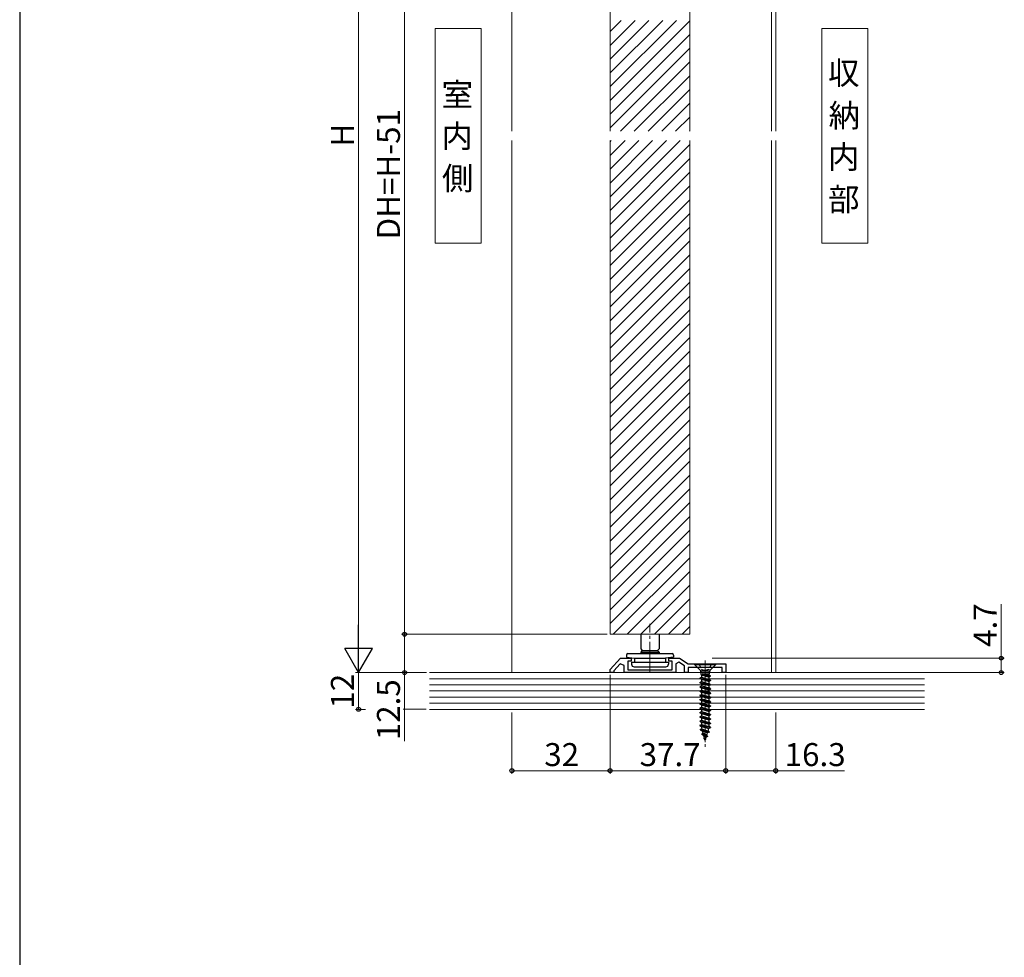
# Model space of a CAD drawing. Extents: x 0 to 1050, y 0 to 1574.
# Drawn here: x 0 to 321, y 792 to 1098 of the extents above; entities that cross this region are included whole.
import ezdxf

# ---------------------------------------------------------------- set-up
doc = ezdxf.new("R2010")
doc.units = 0
doc.linetypes.add('YCENTER_1', pattern=[13, 10, -1, 1, -1])
doc.linetypes.add('YHIDDEN_1', pattern=[4, 3, -1])
doc.layers.add('USER1', color=3, linetype='CONTINUOUS')
doc.layers.add('YKK_ZWAK', color=7, linetype='CONTINUOUS')
for name, color, linetype, lineweight in [('YKK_11', 7, 'CONTINUOUS', 30), ('YKK_12', 2, 'CONTINUOUS', 13), ('YKK_13', 4, 'CONTINUOUS', 30), ('YKK_D', 6, 'CONTINUOUS', 13), ('YSS_K', 3, 'CONTINUOUS', 13)]:
    doc.layers.add(name, color=color, linetype=linetype, lineweight=lineweight)
doc.styles.add('text-b', font='txt')

msp = doc.modelspace()

# ---------------------------------------------------------------- linework, layer by layer
at = {"layer": 'USER1', "linetype": 'Continuous', "lineweight": 13, "ltscale": 1.5}
for p, q in [((135.46, 1095.25), (150.46, 1095.25)), ((135.46, 1025.25), (135.46, 1095.25)), ((150.46, 1095.25), (150.46, 1025.25)), ((261.46, 1095.25), (276.46, 1095.25)), ((261.46, 1025.25), (261.46, 1095.25)), ((276.46, 1095.25), (276.46, 1025.25)), ((150.46, 1025.25), (135.46, 1025.25)), ((276.46, 1025.25), (261.46, 1025.25))]:
    msp.add_line(p, q, dxfattribs=at)
at = {"layer": 'YKK_11', "linetype": 'ByBlock', "lineweight": -2, "ltscale": 0.5}
for p, q in [((192.46, 886.25), (195.86, 889.95)), ((195.86, 889.95), (199.36, 889.95)), ((199.36, 889.95), (199.36, 888.95)), ((211.56, 888.95), (211.56, 889.95)), ((211.56, 889.95), (215.06, 889.95)), ((215.06, 889.95), (217.96, 888.15)), ((192.46, 885.25), (192.46, 886.25)), ((195.79, 888.1), (193.66, 885.78)), ((197.06, 887.6), (195.79, 888.1)), ((197.06, 885.25), (197.06, 887.6)), ((199.36, 888.95), (198.26, 888.95)), ((198.26, 888.95), (198.26, 886.15)), ((198.26, 886.15), (212.66, 886.15)), ((212.66, 888.95), (211.56, 888.95)), ((212.66, 886.15), (212.66, 888.95)), ((214.89, 888.65), (213.86, 888.07)), ((213.86, 888.07), (213.86, 885.25)), ((216.76, 887.48), (214.89, 888.65)), ((216.76, 885.25), (216.76, 887.48)), ((217.96, 888.15), (230.16, 888.15)), ((228.96, 886.95), (217.96, 886.95)), ((217.96, 886.95), (217.96, 885.25)), ((228.96, 885.25), (228.96, 886.95)), ((230.16, 888.15), (230.16, 885.25)), ((193.66, 885.25), (192.46, 885.25)), ((193.66, 885.78), (193.66, 885.25)), ((213.86, 885.25), (197.06, 885.25)), ((217.96, 885.25), (216.76, 885.25)), ((230.16, 885.25), (228.96, 885.25))]:
    msp.add_line(p, q, dxfattribs=at)
at = {"layer": 'YKK_12'}
for p, q in [((245.06, 1061.75), (245.06, 1235.25)), ((246.46, 1061.75), (246.46, 1235.25)), ((160.46, 1061.75), (160.46, 1204.25)), ((192.46, 1061.75), (192.46, 1196.75)), ((218.46, 1061.75), (218.46, 1196.75)), ((160.46, 885.25), (160.46, 1058.75)), ((192.46, 897.75), (192.46, 1058.75)), ((218.46, 897.75), (218.46, 1058.75)), ((245.06, 885.25), (245.06, 1058.75)), ((246.46, 885.25), (246.46, 1058.75)), ((192.46, 897.75), (218.46, 897.75))]:
    msp.add_line(p, q, dxfattribs=at)
at = {"layer": 'YKK_12', "linetype": 'Continuous'}
for p, q in [((192.46, 1094.27), (196.12, 1097.93)), ((192.46, 1089.78), (200.62, 1097.93)), ((192.46, 1085.29), (205.11, 1097.93)), ((192.46, 1080.8), (209.6, 1097.93)), ((192.46, 1076.31), (214.09, 1097.93)), ((192.46, 1071.82), (218.46, 1097.82)), ((192.46, 1067.33), (218.46, 1093.33)), ((192.46, 1062.84), (218.46, 1088.84)), ((195.86, 1061.75), (218.46, 1084.35)), ((200.35, 1061.75), (218.46, 1079.86)), ((204.84, 1061.75), (218.46, 1075.37)), ((209.33, 1061.75), (218.46, 1070.88)), ((213.82, 1061.75), (218.46, 1066.39)), ((218.31, 1061.75), (218.46, 1061.9)), ((192.46, 1058.35), (192.86, 1058.75)), ((192.46, 1053.86), (197.35, 1058.75)), ((192.46, 1049.37), (201.84, 1058.75)), ((192.46, 1044.88), (206.33, 1058.75)), ((192.46, 1040.39), (210.82, 1058.75)), ((192.46, 1035.9), (215.31, 1058.75)), ((192.46, 1031.41), (218.46, 1057.41)), ((192.46, 1026.92), (218.46, 1052.92)), ((192.46, 1022.43), (218.46, 1048.43)), ((192.46, 1017.94), (218.46, 1043.94)), ((192.46, 1013.45), (218.46, 1039.45)), ((192.46, 1008.96), (218.46, 1034.96)), ((192.46, 1004.47), (218.46, 1030.47)), ((192.46, 999.98), (218.46, 1025.98)), ((192.46, 995.49), (218.46, 1021.49)), ((192.46, 991), (218.46, 1017)), ((192.46, 986.51), (218.46, 1012.51)), ((192.46, 982.02), (218.46, 1008.02)), ((192.46, 977.53), (218.46, 1003.53)), ((192.46, 973.04), (218.46, 999.04)), ((192.46, 968.55), (218.46, 994.55)), ((192.46, 964.06), (218.46, 990.06)), ((192.46, 959.57), (218.46, 985.57)), ((192.46, 955.08), (218.46, 981.08)), ((192.46, 950.59), (218.46, 976.59)), ((192.46, 946.1), (218.46, 972.1)), ((192.46, 941.61), (218.46, 967.61)), ((192.46, 937.12), (218.46, 963.12)), ((192.46, 932.63), (218.46, 958.63)), ((192.46, 928.14), (218.46, 954.14)), ((192.46, 923.65), (218.46, 949.65)), ((192.46, 919.16), (218.46, 945.16)), ((192.46, 914.67), (218.46, 940.67)), ((192.46, 910.18), (218.46, 936.18)), ((192.46, 905.69), (218.46, 931.69)), ((192.46, 901.2), (218.46, 927.2)), ((193.51, 897.75), (218.46, 922.71)), ((198, 897.75), (218.46, 918.22)), ((202.49, 897.75), (218.46, 913.73)), ((206.98, 897.75), (218.46, 909.24)), ((211.47, 897.75), (218.46, 904.75)), ((215.96, 897.75), (218.46, 900.26))]:
    msp.add_line(p, q, dxfattribs=at)
at = {"layer": 'YKK_12', "linetype": 'YCENTER_1'}
msp.add_line((205.46, 885.27), (205.46, 901.12), dxfattribs=at)
at = {"layer": 'YKK_12', "linetype": 'YCENTER_1', "ltscale": 0.7}
msp.add_line((223.46, 889.15), (223.46, 861.01), dxfattribs=at)
at = {"layer": 'YKK_13'}
for p, q in [((202.46, 897.75), (202.46, 892.95)), ((208.46, 897.75), (208.46, 892.95)), ((202.46, 892.95), (202.96, 892.45)), ((202.96, 892.45), (202.46, 891.95)), ((202.96, 892.45), (207.96, 892.45)), ((207.96, 892.45), (208.46, 892.95)), ((208.46, 891.95), (207.96, 892.45)), ((197.76, 890.95), (197.76, 890.25)), ((197.76, 890.25), (200.41, 889.9)), ((198.26, 891.45), (212.66, 891.45)), ((200.41, 889.9), (200.41, 888.65)), ((200.41, 889.9), (210.51, 889.9)), ((202.46, 891.95), (202.46, 891.45)), ((202.46, 891.95), (208.46, 891.95)), ((208.46, 891.95), (208.46, 891.45)), ((213.16, 890.25), (210.51, 889.9)), ((210.51, 889.9), (210.51, 888.65)), ((213.16, 890.95), (213.16, 890.25)), ((199.46, 888.65), (211.46, 888.65)), ((199.46, 888.65), (199.46, 887.95)), ((200.26, 887.15), (210.66, 887.15)), ((211.46, 888.65), (211.46, 887.95))]:
    msp.add_line(p, q, dxfattribs=at)
at = {"layer": 'YKK_13', "linetype": 'Continuous', "ltscale": 0.5}
for p, q in [((219.96, 887.9), (219.96, 888.15)), ((219.96, 888.15), (226.96, 888.15)), ((221.83, 886.04), (219.96, 887.9)), ((219.96, 887.9), (226.96, 887.9)), ((225.1, 886.04), (226.96, 887.9)), ((226.96, 888.15), (226.96, 887.9)), ((221.71, 883.45), (222.22, 883.72)), ((221.71, 883.45), (221.71, 883.35)), ((221.71, 883.45), (225.21, 882.75)), ((221.71, 883.35), (222.22, 883.09)), ((221.71, 883.35), (225.21, 882.65)), ((222.06, 885.8), (224.86, 885.8)), ((222.06, 885.47), (222.06, 884.57)), ((222.06, 884.57), (222.22, 884.49)), ((222.06, 884.57), (225.18, 884.03)), ((222.22, 884.49), (222.22, 883.72)), ((222.22, 884.49), (224.7, 883.79)), ((222.22, 883.72), (224.7, 883.02)), ((222.22, 883.09), (224.7, 882.39)), ((222.22, 883.09), (222.22, 882.32)), ((222.52, 884.8), (224.7, 884.8)), ((225.11, 884.21), (222.52, 884.8)), ((223.34, 884.8), (224.7, 884.42)), ((224.7, 884.8), (224.86, 884.89)), ((224.7, 884.42), (224.7, 884.8)), ((225.11, 884.21), (224.7, 884.42)), ((225.18, 884.03), (224.7, 883.79)), ((224.7, 883.02), (224.7, 883.79)), ((225.21, 882.75), (224.7, 883.02)), ((225.21, 882.65), (224.7, 882.39)), ((224.86, 884.89), (224.86, 885.47)), ((225.11, 884.21), (225.18, 884.03)), ((225.21, 882.75), (225.21, 882.65)), ((221.71, 882.05), (222.22, 882.32)), ((221.71, 882.05), (221.71, 881.95)), ((221.71, 882.05), (225.21, 881.35)), ((221.71, 881.95), (222.22, 881.69)), ((221.71, 881.95), (225.21, 881.25)), ((221.71, 880.65), (222.22, 880.92)), ((221.71, 880.65), (221.71, 880.55)), ((221.71, 880.65), (225.21, 879.95)), ((221.71, 880.55), (222.22, 880.29)), ((221.71, 880.55), (225.21, 879.85)), ((221.71, 879.25), (222.22, 879.52)), ((222.22, 882.32), (224.7, 881.62)), ((222.22, 881.69), (224.7, 880.99)), ((222.22, 881.69), (222.22, 880.92)), ((222.22, 880.92), (224.7, 880.22)), ((222.22, 880.29), (224.7, 879.59)), ((222.22, 880.29), (222.22, 879.52)), ((222.22, 879.52), (224.7, 878.82)), ((224.7, 881.62), (224.7, 882.39)), ((225.21, 881.35), (224.7, 881.62)), ((225.21, 881.25), (224.7, 880.99)), ((224.7, 880.22), (224.7, 880.99)), ((225.21, 879.95), (224.7, 880.22)), ((225.21, 879.85), (224.7, 879.59)), ((224.7, 878.82), (224.7, 879.59)), ((225.21, 881.35), (225.21, 881.25)), ((225.21, 879.95), (225.21, 879.85)), ((221.71, 879.25), (221.71, 879.15)), ((221.71, 879.25), (225.21, 878.55)), ((221.71, 879.15), (222.22, 878.89)), ((221.71, 879.15), (225.21, 878.45)), ((221.71, 877.85), (222.22, 878.12)), ((221.71, 877.85), (221.71, 877.75)), ((221.71, 877.85), (225.21, 877.15)), ((221.71, 877.75), (222.22, 877.49)), ((221.71, 877.75), (225.21, 877.05)), ((221.71, 876.45), (222.22, 876.72)), ((221.71, 876.45), (221.71, 876.35)), ((221.71, 876.45), (225.21, 875.75)), ((221.71, 876.35), (222.22, 876.09)), ((221.71, 876.35), (225.21, 875.65)), ((222.22, 878.89), (224.7, 878.19)), ((222.22, 878.89), (222.22, 878.12)), ((222.22, 878.12), (224.7, 877.42)), ((222.22, 877.49), (224.7, 876.79)), ((222.22, 877.49), (222.22, 876.72)), ((222.22, 876.72), (224.7, 876.02)), ((225.21, 878.55), (224.7, 878.82)), ((225.21, 878.45), (224.7, 878.19)), ((224.7, 877.42), (224.7, 878.19)), ((225.21, 877.15), (224.7, 877.42)), ((225.21, 877.05), (224.7, 876.79)), ((224.7, 876.02), (224.7, 876.79)), ((225.21, 878.55), (225.21, 878.45)), ((225.21, 877.15), (225.21, 877.05)), ((221.71, 875.05), (222.22, 875.32)), ((221.71, 875.05), (221.71, 874.95)), ((221.71, 875.05), (225.21, 874.35)), ((221.71, 874.95), (222.22, 874.69)), ((221.71, 874.95), (225.21, 874.25)), ((221.71, 873.65), (222.22, 873.92)), ((221.71, 873.65), (221.71, 873.55)), ((221.71, 873.65), (225.21, 872.95)), ((221.71, 873.55), (222.22, 873.29)), ((221.71, 873.55), (225.21, 872.85)), ((222.22, 876.09), (224.7, 875.39)), ((222.22, 876.09), (222.22, 875.32)), ((222.22, 875.32), (224.7, 874.62)), ((222.22, 874.69), (224.7, 873.99)), ((222.22, 874.69), (222.22, 873.92)), ((222.22, 873.92), (224.7, 873.22)), ((222.22, 873.29), (224.7, 872.59)), ((222.22, 873.29), (222.22, 872.52)), ((225.21, 875.75), (224.7, 876.02)), ((225.21, 875.65), (224.7, 875.39)), ((224.7, 874.62), (224.7, 875.39)), ((225.21, 874.35), (224.7, 874.62)), ((225.21, 874.25), (224.7, 873.99)), ((224.7, 873.22), (224.7, 873.99)), ((225.21, 872.95), (224.7, 873.22)), ((225.21, 875.75), (225.21, 875.65)), ((225.21, 874.35), (225.21, 874.25)), ((221.71, 872.25), (222.22, 872.52)), ((221.71, 872.25), (221.71, 872.15)), ((221.71, 872.25), (225.21, 871.55)), ((221.71, 872.15), (222.22, 871.89)), ((221.71, 872.15), (225.21, 871.45)), ((221.71, 870.85), (222.22, 871.12)), ((221.71, 870.85), (221.71, 870.75)), ((221.71, 870.85), (225.21, 870.15)), ((221.71, 870.75), (222.22, 870.49)), ((221.71, 870.75), (225.21, 870.05)), ((222.22, 872.52), (224.7, 871.82)), ((222.22, 871.89), (224.7, 871.19)), ((222.22, 871.89), (222.22, 871.12)), ((222.22, 871.12), (224.7, 870.42)), ((222.22, 870.49), (224.7, 869.79)), ((222.22, 870.49), (222.22, 869.72)), ((225.21, 872.85), (224.7, 872.59)), ((224.7, 871.82), (224.7, 872.59)), ((225.21, 871.55), (224.7, 871.82)), ((225.21, 871.45), (224.7, 871.19)), ((224.7, 870.42), (224.7, 871.19)), ((225.21, 870.15), (224.7, 870.42)), ((225.21, 870.05), (224.7, 869.79)), ((225.21, 872.95), (225.21, 872.85)), ((225.21, 871.55), (225.21, 871.45)), ((225.21, 870.15), (225.21, 870.05)), ((221.71, 869.45), (222.22, 869.72)), ((221.71, 869.45), (221.71, 869.35)), ((221.71, 869.45), (225.21, 868.75)), ((221.71, 869.35), (222.22, 869.09)), ((221.71, 869.35), (225.21, 868.65)), ((221.71, 868.05), (222.22, 868.32)), ((221.71, 868.05), (221.71, 867.95)), ((221.71, 868.05), (225.19, 867.35)), ((221.71, 867.95), (222.22, 867.69)), ((225.19, 867.25), (221.71, 867.95)), ((221.83, 866.65), (222.32, 866.9)), ((221.83, 866.65), (221.83, 866.55)), ((224.77, 865.95), (221.83, 866.65)), ((222.22, 869.72), (224.7, 869.02)), ((222.22, 869.09), (224.7, 868.39)), ((222.22, 869.09), (222.22, 868.32)), ((222.22, 868.32), (224.7, 867.61)), ((222.22, 867.69), (222.22, 867.33)), ((222.22, 867.69), (224.63, 866.96)), ((222.32, 866.9), (222.26, 867.09)), ((222.32, 866.9), (224.38, 866.15)), ((224.38, 866.15), (224.63, 866.96)), ((225.19, 867.25), (224.63, 866.96)), ((224.7, 869.02), (224.7, 869.79)), ((225.21, 868.75), (224.7, 869.02)), ((225.21, 868.65), (224.7, 868.39)), ((224.7, 867.61), (224.7, 868.39)), ((225.19, 867.35), (224.7, 867.61)), ((225.19, 867.35), (225.19, 867.25)), ((225.21, 868.75), (225.21, 868.65)), ((221.83, 866.55), (222.53, 866.19)), ((221.83, 866.55), (224.77, 865.85)), ((222.37, 865.25), (222.76, 865.45)), ((222.37, 865.25), (222.37, 865.15)), ((222.37, 865.25), (224.25, 864.56)), ((222.37, 865.15), (222.94, 864.85)), ((224.25, 864.45), (222.37, 865.15)), ((222.76, 865.45), (222.53, 866.19)), ((224.2, 865.55), (222.53, 866.19)), ((223.94, 864.72), (222.76, 865.45)), ((222.94, 864.85), (223.79, 864.21)), ((223.21, 863.97), (222.94, 864.85)), ((222.99, 863.85), (223.21, 863.97)), ((222.99, 863.85), (222.99, 863.75)), ((222.99, 863.85), (223.56, 863.34)), ((222.99, 863.75), (223.5, 863.28)), ((223.21, 863.97), (223.56, 863.34)), ((223.53, 863.38), (223.79, 864.21)), ((224.25, 864.45), (223.79, 864.21)), ((223.94, 864.72), (224.2, 865.55)), ((224.25, 864.56), (223.94, 864.72)), ((224.77, 865.85), (224.2, 865.55)), ((224.25, 864.56), (224.25, 864.45)), ((224.77, 865.95), (224.38, 866.15)), ((224.77, 865.95), (224.77, 865.85)), ((223.46, 863.15), (223.39, 863.38)), ((223.46, 863.15), (223.5, 863.28)), ((223.56, 863.34), (223.5, 863.28))]:
    msp.add_line(p, q, dxfattribs=at)
at = {"layer": 'YKK_13', "linetype": 'YHIDDEN_1', "ltscale": 0.5}
for p, q in [((221.36, 888.15), (222.32, 886.24)), ((222.32, 886.24), (223.46, 885.95)), ((224.61, 886.24), (223.46, 885.95)), ((225.56, 888.15), (224.61, 886.24))]:
    msp.add_line(p, q, dxfattribs=at)
at = {"layer": 'YKK_13'}
for centre, radius, start, end in [((198.26, 890.95), 0.5, 90, 180), ((212.66, 890.95), 0.5, 0, 90), ((200.26, 887.95), 0.8, 180, 270), ((210.66, 887.95), 0.8, 270, 0)]:
    msp.add_arc(centre, radius, start, end, dxfattribs=at)
at = {"layer": 'YKK_13', "linetype": 'Continuous', "ltscale": 0.5}
for centre, start, end in [((221.26, 885.47), 0, 45), ((225.66, 885.47), 135, 180), ((223.02, 867.33), 180, 197)]:
    msp.add_arc(centre, 0.8, start, end, dxfattribs=at)
at = {"layer": 'YKK_D'}
for p, q in [((110.46, 894.25), (110.46, 1226.25)), ((125.46, 897.75), (125.46, 1196.75)), ((319.96, 889.95), (319.96, 907.56)), ((191.46, 897.75), (124.46, 897.75)), ((191.46, 897.75), (124.46, 897.75)), ((125.46, 897.75), (125.46, 885.25)), ((225.78, 889.95), (320.96, 889.95)), ((319.96, 885.25), (319.96, 889.95)), ((132.62, 885.25), (109.46, 885.25)), ((132.62, 885.25), (109.46, 885.25)), ((110.46, 873.25), (110.46, 885.25)), ((132.62, 885.25), (124.46, 885.25)), ((125.46, 885.25), (125.46, 862.83)), ((192.46, 884.55), (192.46, 852.25)), ((192.46, 884.55), (192.46, 852.25)), ((230.16, 884.55), (230.16, 852.25)), ((230.16, 884.55), (230.16, 852.25)), ((240.86, 885.25), (320.96, 885.25)), ((112.7, 873.25), (109.46, 873.25)), ((132.45, 873.31), (124.99, 873.31)), ((160.46, 872.25), (160.46, 852.25)), ((246.46, 872.25), (246.46, 852.25)), ((192.46, 853.25), (160.46, 853.25)), ((192.46, 853.25), (230.16, 853.25)), ((230.16, 853.25), (246.46, 853.25)), ((246.46, 853.25), (268.89, 853.25))]:
    msp.add_line(p, q, dxfattribs=at)
at = {"layer": 'YKK_D', "lineweight": -2}
for p, q in [((110.46, 885.25), (110.46, 900.84)), ((110.46, 885.25), (105.96, 893.05)), ((114.96, 893.05), (105.96, 893.05)), ((110.46, 885.25), (114.96, 893.05))]:
    msp.add_line(p, q, dxfattribs=at)
at = {"layer": 'YKK_D', "linetype": 'ByBlock', "lineweight": -2}
for centre, radius in [((125.46, 897.75), 0.637), ((125.46, 897.75), 0.638), ((319.96, 889.95), 0.638), ((125.46, 885.25), 0.637), ((319.96, 885.25), 0.637), ((110.46, 873.25), 0.637), ((160.46, 853.25), 0.637), ((192.46, 853.25), 0.637), ((192.46, 853.25), 0.637), ((230.16, 853.25), 0.637), ((230.16, 853.25), 0.637), ((246.46, 853.25), 0.637)]:
    msp.add_circle(centre, radius, dxfattribs=at)
at = {"layer": 'YKK_ZWAK'}
msp.add_line((0, 1530), (0, 0), dxfattribs=at)
at = {"layer": 'YSS_K'}
for p, q in [((133.62, 885.25), (268.31, 885.25)), ((133.62, 883.25), (294.96, 883.25)), ((133.62, 881.25), (294.96, 881.25)), ((133.62, 879.25), (294.96, 879.25)), ((133.62, 877.25), (294.96, 877.25)), ((133.62, 875.25), (294.96, 875.25)), ((133.62, 873.25), (294.96, 873.25))]:
    msp.add_line(p, q, dxfattribs=at)

# ---------------------------------------------------------------- texts
at = {"layer": 'USER1', "style": 'text-b'}
for s, p in [('収', (263.51, 1076.98)), ('室', (137.53, 1069.96)), ('納', (263.68, 1063.16)), ('内', (137.49, 1056.44)), ('内', (263.49, 1049.63)), ('側', (137.66, 1042.66)), ('部', (263.53, 1035.81))]:
    msp.add_text(s, height=7.5, dxfattribs=at).set_placement(p)
at = {"layer": 'YKK_D', "style": 'text-b'}
for s, p in [('DH=H-51', (123.96, 1026.48)), ('H', (108.96, 1056.76)), ('4.7', (318.46, 893.62)), ('12', (108.96, 873.5)), ('12.5', (123.96, 863.18))]:
    msp.add_text(s, height=7.5, rotation=90, dxfattribs=at).set_placement(p)
for s, p in [('32', (171.01, 854.75)), ('37.7', (202.09, 854.75)), ('16.3', (249.36, 854.75))]:
    msp.add_text(s, height=7.5, dxfattribs=at).set_placement(p)

doc.saveas('drawing.dxf')
